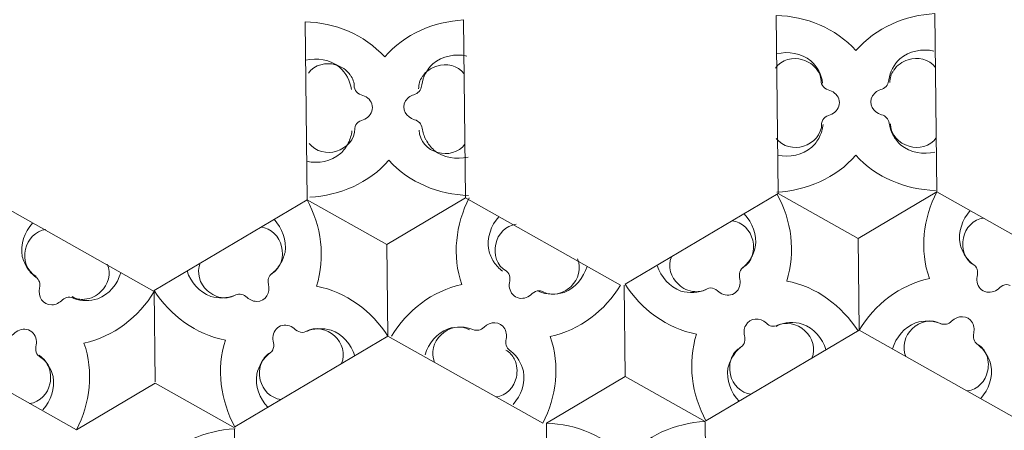
# Model space of a CAD drawing. Units: inches. Extents: x 11 to 280, y -199 to -10.
# Drawn here: x 55 to 70, y -156 to -150 of the extents above; entities that cross this region are included whole.
import ezdxf

# ---------------------------------------------------------------- set-up
doc = ezdxf.new("R2010")
doc.units = ezdxf.units.IN
doc.header["$MEASUREMENT"] = 0
doc.layers.add('Layer 1', color=7, linetype='Continuous')

# ---------------------------------------------------------------- blocks, each defined once
blk = doc.blocks.new('block 2')
at = {"layer": 'Layer 1', "color": 250, "lineweight": 9, "true_color": 0x1c1c1b}
for points in [[(69.175, -150.044), (69.206, -152.789)], [(59.493, -152.912), (59.462, -150.17)], [(61.906, -150.142), (61.936, -152.885)], [(66.761, -152.816), (66.73, -150.071)], [(57.132, -154.31), (59.493, -152.912)], [(60.723, -153.603), (59.493, -152.912)], [(60.723, -153.603), (61.936, -152.885)], [(61.936, -152.885), (64.328, -154.229)], [(64.399, -154.215), (66.761, -152.816)], [(67.991, -153.508), (66.761, -152.816)], [(67.991, -153.508), (69.206, -152.789)], [(69.206, -152.789), (71.599, -154.135)], [(54.742, -152.982), (57.137, -154.328)], [(67.991, -153.508), (68.008, -154.92)], [(60.723, -153.603), (60.739, -155.013)], [(64.401, -155.639), (64.386, -154.228)], [(57.148, -155.72), (57.132, -154.31)], [(60.739, -155.013), (58.378, -156.412)], [(63.13, -156.358), (60.739, -155.013)], [(68.008, -154.92), (65.645, -156.319)], [(70.4, -156.266), (68.008, -154.92)], [(55.937, -156.46), (53.544, -155.114)], [(64.401, -155.639), (63.187, -156.358)], [(64.401, -155.639), (65.631, -156.331)], [(57.152, -155.74), (55.937, -156.46)], [(57.152, -155.74), (58.383, -156.433)], [(63.218, -159.101), (63.187, -156.358)], [(65.631, -156.331), (65.662, -159.074)], [(58.376, -156.444), (58.408, -159.184)]]:
    blk.add_lwpolyline(points, dxfattribs=at)
for points in [[(67.959, -150.614), (68.263, -150.259), (68.72, -150.067), (69.175, -150.044)], [(59.462, -150.17), (59.918, -150.182), (60.378, -150.364), (60.69, -150.712)], [(60.69, -150.712), (60.993, -150.357), (61.45, -150.166), (61.906, -150.142)], [(66.73, -150.071), (67.186, -150.084), (67.647, -150.266), (67.959, -150.614)], [(67.263, -150.771), (67.116, -150.654), (66.915, -150.619), (66.737, -150.664)], [(69.16, -150.621), (68.98, -150.58), (68.78, -150.62), (68.636, -150.739)], [(59.994, -150.869), (59.848, -150.752), (59.647, -150.717), (59.468, -150.762)], [(59.933, -150.833), (59.786, -150.787), (59.607, -150.83), (59.515, -150.961)], [(61.958, -150.698), (61.778, -150.658), (61.578, -150.697), (61.434, -150.817)], [(61.915, -150.971), (61.82, -150.842), (61.64, -150.804), (61.494, -150.852)], [(67.135, -150.756), (66.988, -150.71), (66.809, -150.752), (66.717, -150.883)], [(67.362, -150.911), (67.307, -150.834), (67.224, -150.781), (67.135, -150.756)], [(67.445, -151.116), (67.428, -150.982), (67.36, -150.863), (67.263, -150.771)], [(68.763, -150.754), (68.675, -150.782), (68.593, -150.837), (68.541, -150.916)], [(69.185, -150.873), (69.089, -150.744), (68.909, -150.706), (68.763, -150.754)], [(60.159, -150.988), (60.105, -150.911), (60.022, -150.858), (59.933, -150.833)], [(60.177, -151.214), (60.159, -151.08), (60.092, -150.96), (59.994, -150.869)], [(61.494, -150.852), (61.405, -150.88), (61.324, -150.935), (61.271, -151.013)], [(67.423, -151.099), (67.422, -151.028), (67.404, -150.972), (67.363, -150.914)], [(68.539, -150.918), (68.5, -150.977), (68.483, -151.034), (68.483, -151.105)], [(60.221, -151.176), (60.22, -151.106), (60.202, -151.049), (60.161, -150.991)], [(61.269, -151.016), (61.23, -151.074), (61.214, -151.132), (61.214, -151.202)], [(59.948, -152.163), (60.102, -152.115), (60.232, -151.985), (60.228, -151.814)], [(60.129, -152.038), (60.159, -151.979), (60.177, -151.918), (60.184, -151.852)], [(61.222, -151.84), (61.222, -152.012), (61.355, -152.14), (61.509, -152.184)], [(67.15, -152.085), (67.304, -152.038), (67.434, -151.908), (67.43, -151.736)], [(67.397, -151.942), (67.427, -151.882), (67.445, -151.821), (67.453, -151.755)], [(68.491, -151.743), (68.492, -151.915), (68.625, -152.043), (68.779, -152.087)], [(61.328, -151.99), (61.36, -152.05), (61.399, -152.101), (61.449, -152.147)], [(66.729, -151.967), (66.824, -152.096), (67.005, -152.135), (67.15, -152.085)], [(67.278, -152.104), (67.326, -152.057), (67.365, -152.005), (67.396, -151.944)], [(68.53, -151.913), (68.562, -151.972), (68.602, -152.023), (68.651, -152.07)], [(68.779, -152.087), (68.925, -152.133), (69.105, -152.09), (69.197, -151.959)], [(59.527, -152.044), (59.622, -152.173), (59.803, -152.212), (59.948, -152.163)], [(60.009, -152.201), (60.058, -152.153), (60.097, -152.101), (60.127, -152.041)], [(61.449, -152.147), (61.596, -152.264), (61.797, -152.298), (61.976, -152.254)], [(61.509, -152.184), (61.655, -152.23), (61.835, -152.187), (61.927, -152.056)], [(66.754, -152.223), (66.934, -152.264), (67.134, -152.224), (67.278, -152.104)], [(68.651, -152.07), (68.798, -152.186), (68.999, -152.221), (69.178, -152.177)], [(59.486, -152.32), (59.666, -152.36), (59.866, -152.321), (60.009, -152.201)], [(60.753, -152.304), (60.45, -152.657), (59.993, -152.849), (59.537, -152.872)], [(61.983, -152.846), (61.526, -152.832), (61.065, -152.651), (60.753, -152.304)], [(67.956, -152.226), (67.652, -152.58), (67.195, -152.771), (66.739, -152.795)], [(69.185, -152.768), (68.728, -152.755), (68.267, -152.573), (67.956, -152.226)], [(59.493, -152.912), (59.709, -153.313), (59.783, -153.803), (59.637, -154.246)], [(61.88, -154.221), (61.724, -153.781), (61.787, -153.289), (61.994, -152.883)], [(66.746, -152.83), (66.963, -153.231), (67.036, -153.721), (66.891, -154.165)], [(69.092, -154.127), (68.937, -153.687), (68.998, -153.195), (69.206, -152.789)], [(69.723, -153.079), (69.598, -153.215), (69.532, -153.408), (69.564, -153.593)], [(59.153, -153.723), (59.181, -153.537), (59.111, -153.346), (58.983, -153.214)], [(62.453, -153.175), (62.328, -153.31), (62.262, -153.503), (62.294, -153.687)], [(66.407, -153.641), (66.435, -153.456), (66.364, -153.264), (66.236, -153.132)], [(69.929, -153.195), (69.77, -153.213), (69.646, -153.35), (69.616, -153.501)], [(55.259, -153.273), (55.134, -153.408), (55.068, -153.602), (55.101, -153.786)], [(55.463, -153.371), (55.304, -153.389), (55.181, -153.526), (55.15, -153.676)], [(59.099, -153.632), (59.066, -153.482), (58.939, -153.348), (58.779, -153.334)], [(62.717, -153.29), (62.558, -153.308), (62.434, -153.444), (62.403, -153.595)], [(66.367, -153.537), (66.333, -153.387), (66.207, -153.253), (66.047, -153.239)], [(66.213, -153.958), (66.361, -153.871), (66.406, -153.692), (66.367, -153.537)], [(69.616, -153.501), (69.58, -153.657), (69.629, -153.835), (69.779, -153.918)], [(55.15, -153.676), (55.115, -153.832), (55.164, -154.01), (55.314, -154.094)], [(58.945, -154.053), (59.094, -153.966), (59.138, -153.788), (59.099, -153.632)], [(62.294, -153.687), (62.311, -153.753), (62.337, -153.813), (62.374, -153.869)], [(62.403, -153.595), (62.368, -153.751), (62.417, -153.929), (62.567, -154.012)], [(66.331, -153.825), (66.367, -153.767), (66.391, -153.707), (66.407, -153.641)], [(69.564, -153.593), (69.581, -153.658), (69.606, -153.717), (69.644, -153.775)], [(55.101, -153.786), (55.118, -153.852), (55.144, -153.911), (55.18, -153.968)], [(59.078, -153.906), (59.113, -153.848), (59.138, -153.789), (59.153, -153.723)], [(63.565, -154.248), (63.678, -154.144), (63.73, -153.967), (63.663, -153.822)], [(65.113, -153.792), (65.048, -153.939), (65.105, -154.115), (65.22, -154.216)], [(66.199, -153.971), (66.252, -153.93), (66.294, -153.884), (66.33, -153.827)], [(69.645, -153.777), (69.682, -153.833), (69.726, -153.879), (69.779, -153.918)], [(56.312, -154.329), (56.424, -154.225), (56.477, -154.049), (56.41, -153.903)], [(57.846, -153.887), (57.781, -154.034), (57.838, -154.209), (57.953, -154.311)], [(62.376, -153.872), (62.412, -153.928), (62.455, -153.973), (62.509, -154.013)], [(63.456, -154.34), (63.63, -154.272), (63.761, -154.116), (63.811, -153.939)], [(64.895, -153.926), (64.95, -154.102), (65.084, -154.256), (65.26, -154.32)], [(56.263, -154.44), (56.438, -154.372), (56.569, -154.214), (56.619, -154.037)], [(57.642, -154.008), (57.697, -154.183), (57.831, -154.337), (58.007, -154.402)], [(68.008, -154.92), (68.247, -154.532), (68.635, -154.223), (69.092, -154.127)], [(59.637, -154.246), (60.096, -154.332), (60.49, -154.631), (60.739, -155.013)], [(60.796, -155.013), (61.035, -154.624), (61.423, -154.317), (61.88, -154.221)], [(64.328, -154.229), (64.089, -154.618), (63.701, -154.925), (63.244, -155.021)], [(63.316, -154.366), (63.411, -154.357), (63.498, -154.313), (63.565, -154.248)], [(65.501, -154.984), (65.042, -154.898), (64.647, -154.598), (64.399, -154.215)], [(65.22, -154.216), (65.289, -154.279), (65.377, -154.323), (65.471, -154.329)], [(65.26, -154.32), (65.389, -154.356), (65.526, -154.351), (65.65, -154.297)], [(65.475, -154.329), (65.545, -154.334), (65.603, -154.32), (65.664, -154.284)], [(66.891, -154.165), (67.349, -154.25), (67.744, -154.55), (67.992, -154.933)], [(55.87, -154.406), (55.932, -154.441), (55.99, -154.454), (56.06, -154.447)], [(57.137, -154.328), (56.897, -154.717), (56.509, -155.025), (56.052, -155.121)], [(56.063, -154.447), (56.157, -154.438), (56.245, -154.393), (56.312, -154.329)], [(58.234, -155.077), (57.775, -154.991), (57.381, -154.692), (57.132, -154.31)], [(57.953, -154.311), (58.022, -154.374), (58.109, -154.417), (58.204, -154.423)], [(58.207, -154.423), (58.278, -154.428), (58.336, -154.414), (58.396, -154.378)], [(63.066, -154.326), (63.191, -154.378), (63.328, -154.379), (63.456, -154.34)], [(63.124, -154.325), (63.185, -154.36), (63.243, -154.372), (63.314, -154.366)], [(69.27, -154.823), (69.121, -154.738), (68.944, -154.789), (68.828, -154.9)], [(59.918, -155.012), (59.8, -154.904), (59.622, -154.857), (59.474, -154.945)], [(59.663, -154.9), (59.597, -154.904), (59.536, -154.918), (59.474, -154.945)], [(59.864, -154.922), (59.799, -154.904), (59.734, -154.897), (59.667, -154.9)], [(61.668, -154.902), (61.494, -154.97), (61.363, -155.126), (61.312, -155.303)], [(62, -154.917), (61.851, -154.832), (61.674, -154.883), (61.559, -154.995)], [(61.865, -154.875), (61.797, -154.873), (61.733, -154.882), (61.668, -154.902)], [(67.171, -154.931), (67.053, -154.823), (66.875, -154.776), (66.728, -154.864)], [(67.132, -154.828), (67.067, -154.81), (67.003, -154.802), (66.935, -154.806)], [(67.497, -155.222), (67.443, -155.046), (67.308, -154.893), (67.132, -154.828)], [(68.88, -154.808), (68.705, -154.877), (68.575, -155.033), (68.524, -155.211)], [(68.828, -154.9), (68.716, -155.004), (68.663, -155.181), (68.73, -155.326)], [(69.077, -154.782), (69.009, -154.78), (68.945, -154.789), (68.88, -154.808)], [(60.229, -155.316), (60.174, -155.14), (60.04, -154.986), (59.864, -154.922)], [(60.025, -155.436), (60.09, -155.29), (60.033, -155.114), (59.918, -155.012)], [(61.559, -154.995), (61.446, -155.098), (61.394, -155.275), (61.461, -155.42)], [(63.244, -155.021), (63.4, -155.461), (63.338, -155.952), (63.13, -156.358)], [(65.645, -156.319), (65.429, -155.917), (65.355, -155.427), (65.501, -154.984)], [(67.278, -155.355), (67.343, -155.208), (67.286, -155.033), (67.171, -154.931)], [(56.052, -155.121), (56.207, -155.562), (56.145, -156.053), (55.937, -156.46)], [(58.378, -156.412), (58.161, -156.01), (58.088, -155.52), (58.234, -155.077)], [(66.179, -155.189), (66.118, -155.225), (66.078, -155.269), (66.048, -155.333)], [(69.961, -155.277), (69.93, -155.214), (69.889, -155.171), (69.827, -155.136)], [(55.576, -155.636), (55.543, -155.507), (55.471, -155.39), (55.361, -155.31)], [(55.498, -155.471), (55.467, -155.408), (55.426, -155.365), (55.364, -155.33)], [(58.925, -155.271), (58.818, -155.353), (58.748, -155.471), (58.717, -155.6)], [(58.925, -155.271), (58.865, -155.306), (58.825, -155.351), (58.795, -155.415)], [(62.691, -155.371), (62.66, -155.308), (62.619, -155.265), (62.557, -155.23)], [(66.046, -155.336), (66.007, -155.422), (66.002, -155.52), (66.025, -155.61)], [(69.99, -155.554), (70.011, -155.463), (70.004, -155.365), (69.962, -155.28)], [(55.527, -155.748), (55.547, -155.657), (55.541, -155.559), (55.499, -155.474)], [(58.793, -155.417), (58.753, -155.503), (58.749, -155.601), (58.772, -155.691)], [(62.721, -155.648), (62.741, -155.557), (62.734, -155.459), (62.692, -155.374)], [(65.985, -155.507), (65.957, -155.693), (66.027, -155.885), (66.156, -156.017)], [(69.883, -155.975), (70.008, -155.84), (70.074, -155.646), (70.042, -155.462)], [(55.418, -156.148), (55.543, -156.013), (55.609, -155.82), (55.576, -155.636)], [(58.717, -155.6), (58.69, -155.786), (58.76, -155.977), (58.888, -156.109)], [(62.408, -155.952), (62.567, -155.935), (62.69, -155.798), (62.721, -155.648)], [(62.671, -156.067), (62.796, -155.933), (62.862, -155.739), (62.83, -155.555)], [(66.025, -155.61), (66.058, -155.76), (66.185, -155.894), (66.345, -155.908)], [(69.677, -155.859), (69.837, -155.841), (69.96, -155.704), (69.99, -155.554)], [(55.214, -156.053), (55.373, -156.035), (55.497, -155.898), (55.527, -155.748)], [(58.772, -155.691), (58.805, -155.841), (58.932, -155.975), (59.092, -155.989)], [(63.187, -156.358), (63.643, -156.371), (64.104, -156.553), (64.416, -156.901)], [(64.416, -156.901), (64.719, -156.546), (65.176, -156.354), (65.631, -156.331)], [(57.161, -157.013), (57.464, -156.659), (57.921, -156.468), (58.376, -156.444)]]:
    blk.add_open_spline(points, degree=3, dxfattribs=at)
for points, knots in [([(68.636, -150.739), (68.546, -150.827), (68.484, -150.939), (68.465, -151.064), (68.46, -151.093), (68.457, -151.122), (68.439, -151.148), (68.419, -151.177), (68.395, -151.195), (68.363, -151.207), (68.334, -151.218), (68.304, -151.228), (68.278, -151.246), (68.252, -151.264), (68.231, -151.285), (68.214, -151.313), (68.142, -151.436), (68.225, -151.567), (68.353, -151.603), (68.418, -151.621), (68.46, -151.666), (68.47, -151.733), (68.48, -151.796), (68.499, -151.854), (68.528, -151.91)], [0, 0, 0, 0, 1, 1, 1, 2, 2, 2, 3, 3, 3, 4, 4, 4, 5, 5, 5, 6, 6, 6, 7, 7, 7, 8, 8, 8, 8]), ([(61.434, -150.817), (61.344, -150.904), (61.282, -151.016), (61.262, -151.141), (61.258, -151.171), (61.255, -151.199), (61.237, -151.225), (61.217, -151.254), (61.193, -151.272), (61.161, -151.285), (61.132, -151.296), (61.103, -151.305), (61.076, -151.323), (61.05, -151.341), (61.029, -151.363), (61.012, -151.39), (60.94, -151.513), (61.023, -151.644), (61.151, -151.68), (61.216, -151.699), (61.258, -151.743), (61.268, -151.811), (61.278, -151.874), (61.297, -151.931), (61.326, -151.987)], [0, 0, 0, 0, 1, 1, 1, 2, 2, 2, 3, 3, 3, 4, 4, 4, 5, 5, 5, 6, 6, 6, 7, 7, 7, 8, 8, 8, 8]), ([(67.43, -151.736), (67.435, -151.694), (67.453, -151.667), (67.486, -151.641), (67.516, -151.617), (67.554, -151.611), (67.587, -151.594), (67.654, -151.559), (67.704, -151.494), (67.703, -151.415), (67.703, -151.335), (67.651, -151.271), (67.583, -151.237), (67.549, -151.221), (67.512, -151.216), (67.48, -151.193), (67.447, -151.168), (67.428, -151.141), (67.423, -151.099)], [0, 0, 0, 0, 1, 1, 1, 2, 2, 2, 3, 3, 3, 4, 4, 4, 5, 5, 5, 6, 6, 6, 6]), ([(60.228, -151.814), (60.233, -151.771), (60.25, -151.744), (60.283, -151.719), (60.314, -151.694), (60.352, -151.688), (60.385, -151.671), (60.452, -151.637), (60.502, -151.571), (60.501, -151.492), (60.501, -151.413), (60.449, -151.348), (60.381, -151.315), (60.347, -151.298), (60.309, -151.293), (60.278, -151.269), (60.244, -151.244), (60.227, -151.218), (60.221, -151.176)], [0, 0, 0, 0, 1, 1, 1, 2, 2, 2, 3, 3, 3, 4, 4, 4, 5, 5, 5, 6, 6, 6, 6]), ([(55.182, -153.971), (55.217, -154.024), (55.258, -154.068), (55.309, -154.107), (55.364, -154.148), (55.383, -154.206), (55.368, -154.272), (55.337, -154.402), (55.413, -154.538), (55.556, -154.533), (55.589, -154.532), (55.617, -154.524), (55.646, -154.51), (55.675, -154.496), (55.697, -154.474), (55.721, -154.454), (55.747, -154.432), (55.774, -154.419), (55.809, -154.416), (55.841, -154.413), (55.867, -154.423), (55.896, -154.434), (56.015, -154.477), (56.143, -154.476), (56.263, -154.44)], [0, 0, 0, 0, 1, 1, 1, 2, 2, 2, 3, 3, 3, 4, 4, 4, 5, 5, 5, 6, 6, 6, 7, 7, 7, 8, 8, 8, 8]), ([(58.007, -154.402), (58.127, -154.435), (58.256, -154.433), (58.374, -154.387), (58.402, -154.376), (58.428, -154.365), (58.46, -154.368), (58.495, -154.37), (58.522, -154.382), (58.549, -154.404), (58.573, -154.423), (58.596, -154.444), (58.625, -154.457), (58.654, -154.471), (58.683, -154.479), (58.715, -154.479), (58.858, -154.48), (58.931, -154.343), (58.898, -154.214), (58.881, -154.148), (58.898, -154.09), (58.952, -154.047), (59.002, -154.008), (59.042, -153.963), (59.076, -153.909)], [0, 0, 0, 0, 1, 1, 1, 2, 2, 2, 3, 3, 3, 4, 4, 4, 5, 5, 5, 6, 6, 6, 7, 7, 7, 8, 8, 8, 8]), ([(65.664, -154.284), (65.702, -154.267), (65.735, -154.268), (65.773, -154.284), (65.81, -154.299), (65.834, -154.328), (65.865, -154.348), (65.929, -154.389), (66.011, -154.399), (66.079, -154.359), (66.148, -154.319), (66.178, -154.241), (66.173, -154.166), (66.17, -154.129), (66.156, -154.093), (66.161, -154.054), (66.165, -154.013), (66.18, -153.984), (66.213, -153.958)], [0, 0, 0, 0, 1, 1, 1, 2, 2, 2, 3, 3, 3, 4, 4, 4, 5, 5, 5, 6, 6, 6, 6]), ([(69.779, -153.918), (69.814, -153.943), (69.828, -153.972), (69.834, -154.013), (69.839, -154.052), (69.826, -154.088), (69.824, -154.125), (69.821, -154.201), (69.853, -154.277), (69.922, -154.316), (69.991, -154.355), (70.073, -154.343), (70.135, -154.3), (70.167, -154.279), (70.19, -154.249), (70.226, -154.234), (70.265, -154.217), (70.297, -154.215), (70.336, -154.232)], [0, 0, 0, 0, 1, 1, 1, 2, 2, 2, 3, 3, 3, 4, 4, 4, 5, 5, 5, 6, 6, 6, 6]), ([(62.567, -154.012), (62.601, -154.037), (62.616, -154.066), (62.622, -154.107), (62.627, -154.146), (62.614, -154.182), (62.612, -154.219), (62.609, -154.294), (62.641, -154.37), (62.709, -154.409), (62.779, -154.448), (62.86, -154.436), (62.923, -154.394), (62.954, -154.373), (62.977, -154.343), (63.014, -154.328), (63.052, -154.311), (63.084, -154.309), (63.124, -154.325)], [0, 0, 0, 0, 1, 1, 1, 2, 2, 2, 3, 3, 3, 4, 4, 4, 5, 5, 5, 6, 6, 6, 6]), ([(66.932, -154.806), (66.868, -154.81), (66.809, -154.823), (66.75, -154.848), (66.687, -154.875), (66.627, -154.862), (66.578, -154.816), (66.481, -154.725), (66.325, -154.723), (66.258, -154.849), (66.242, -154.878), (66.235, -154.906), (66.233, -154.938), (66.232, -154.97), (66.239, -155), (66.244, -155.031), (66.25, -155.065), (66.247, -155.094), (66.233, -155.127), (66.22, -155.155), (66.197, -155.173), (66.174, -155.192), (66.077, -155.274), (66.014, -155.385), (65.985, -155.507)], [0, 0, 0, 0, 1, 1, 1, 2, 2, 2, 3, 3, 3, 4, 4, 4, 5, 5, 5, 6, 6, 6, 7, 7, 7, 8, 8, 8, 8]), ([(70.042, -155.462), (70.011, -155.34), (69.945, -155.231), (69.846, -155.151), (69.823, -155.132), (69.8, -155.115), (69.786, -155.087), (69.771, -155.055), (69.767, -155.025), (69.773, -154.991), (69.777, -154.96), (69.784, -154.93), (69.781, -154.898), (69.779, -154.866), (69.771, -154.837), (69.755, -154.809), (69.684, -154.685), (69.529, -154.691), (69.434, -154.784), (69.386, -154.831), (69.327, -154.845), (69.262, -154.82), (69.203, -154.796), (69.144, -154.784), (69.08, -154.782)], [0, 0, 0, 0, 1, 1, 1, 2, 2, 2, 3, 3, 3, 4, 4, 4, 5, 5, 5, 6, 6, 6, 7, 7, 7, 8, 8, 8, 8]), ([(55.364, -155.33), (55.329, -155.305), (55.315, -155.276), (55.309, -155.235), (55.303, -155.196), (55.317, -155.16), (55.318, -155.123), (55.322, -155.048), (55.29, -154.971), (55.221, -154.932), (55.152, -154.893), (55.07, -154.906), (55.007, -154.948), (54.976, -154.969), (54.953, -154.999), (54.917, -155.014), (54.878, -155.031), (54.846, -155.033), (54.807, -155.017)], [0, 0, 0, 0, 1, 1, 1, 2, 2, 2, 3, 3, 3, 4, 4, 4, 5, 5, 5, 6, 6, 6, 6]), ([(59.474, -154.945), (59.435, -154.963), (59.403, -154.96), (59.365, -154.945), (59.328, -154.931), (59.304, -154.901), (59.273, -154.881), (59.209, -154.84), (59.127, -154.829), (59.059, -154.87), (58.991, -154.911), (58.961, -154.987), (58.965, -155.063), (58.968, -155.1), (58.982, -155.135), (58.978, -155.174), (58.973, -155.215), (58.959, -155.245), (58.925, -155.271)], [0, 0, 0, 0, 1, 1, 1, 2, 2, 2, 3, 3, 3, 4, 4, 4, 5, 5, 5, 6, 6, 6, 6]), ([(62.83, -155.555), (62.798, -155.433), (62.733, -155.323), (62.634, -155.244), (62.61, -155.225), (62.588, -155.208), (62.573, -155.179), (62.558, -155.148), (62.555, -155.118), (62.56, -155.084), (62.565, -155.053), (62.572, -155.023), (62.569, -154.992), (62.566, -154.96), (62.558, -154.931), (62.543, -154.903), (62.472, -154.778), (62.317, -154.784), (62.222, -154.877), (62.173, -154.924), (62.114, -154.938), (62.05, -154.913), (61.991, -154.89), (61.932, -154.877), (61.868, -154.875)], [0, 0, 0, 0, 1, 1, 1, 2, 2, 2, 3, 3, 3, 4, 4, 4, 5, 5, 5, 6, 6, 6, 7, 7, 7, 8, 8, 8, 8])]:
    blk.add_open_spline(points, degree=3, knots=knots, dxfattribs=at)

msp = doc.modelspace()

# ---------------------------------------------------------------- block references
at = {"layer": 'Layer 1'}
msp.add_blockref('block 2', (0, 0), dxfattribs=at)

doc.saveas('drawing.dxf')
